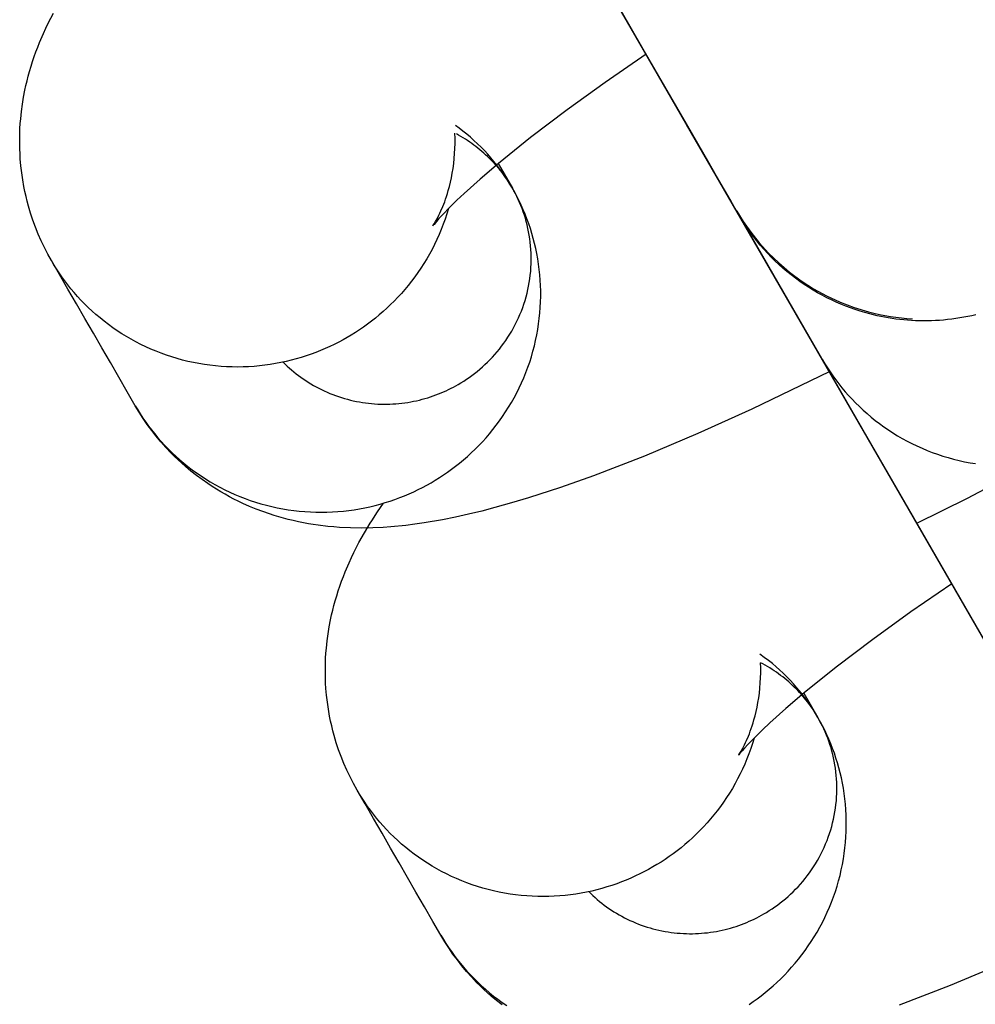
# Model space of a CAD drawing. Units: inches. Extents: x -1213 to 639, y -302 to 334.
# Drawn here: x -913 to -912, y -76 to -75 of the extents above; entities that cross this region are included whole.
import ezdxf

# ---------------------------------------------------------------- set-up
doc = ezdxf.new("R2010")
doc.units = ezdxf.units.IN
doc.header["$MEASUREMENT"] = 0
doc.layers.add('Make2D', color=7, linetype='Continuous', true_color=0x000000)

msp = doc.modelspace()

# ---------------------------------------------------------------- linework, layer by layer
at = {"layer": 'Make2D', "lineweight": -3}
for points in [[(-912.07262, -75.6944), (-912.14144, -75.57522), (-912.30718, -75.28818), (-912.49089, -74.96997)], [(-912.20961, -75.45707), (-912.429, -75.07709)], [(-912.21872, -75.44131), (-912.33641, -75.23749), (-912.34862, -75.21634), (-912.41681, -75.09824), (-912.42122, -75.0906), (-912.42735, -75.07999)], [(-912.26987, -75.35274), (-912.27247, -75.34824), (-912.27599, -75.34214), (-912.28574, -75.32527), (-912.292, -75.31442), (-912.29921, -75.30194), (-912.30735, -75.28784), (-912.36082, -75.19524)], [(-912.76309, -75.38594), (-912.76568, -75.38128), (-912.76812, -75.37654), (-912.77041, -75.37174), (-912.77255, -75.36688), (-912.77453, -75.36195), (-912.77635, -75.35698), (-912.77802, -75.35195), (-912.77952, -75.34687), (-912.78046, -75.34339), (-912.78132, -75.3399), (-912.78211, -75.3364), (-912.78282, -75.33289), (-912.78369, -75.32791), (-912.78442, -75.32292), (-912.78501, -75.31793), (-912.78544, -75.31294), (-912.78567, -75.30928), (-912.78582, -75.30564), (-912.7859, -75.30201), (-912.7859, -75.29839), (-912.78582, -75.29479), (-912.78568, -75.29121), (-912.78546, -75.28765), (-912.78517, -75.28411), (-912.78462, -75.27892), (-912.78394, -75.2738), (-912.78311, -75.26875), (-912.78215, -75.26377), (-912.78141, -75.2603), (-912.7806, -75.25688), (-912.77974, -75.25349), (-912.77882, -75.25015), (-912.77775, -75.24654), (-912.77663, -75.24299), (-912.77546, -75.2395), (-912.77423, -75.23607), (-912.77296, -75.23269), (-912.77164, -75.22937), (-912.76887, -75.22289), (-912.76716, -75.21915), (-912.7654, -75.21548), (-912.76174, -75.20836)], [(-912.3362, -75.23788), (-912.36563, -75.25815), (-912.39294, -75.27782), (-912.41921, -75.29773), (-912.44226, -75.31625), (-912.45545, -75.32749), (-912.46681, -75.3377), (-912.47206, -75.34264), (-912.4767, -75.34717), (-912.48263, -75.35328), (-912.48494, -75.3558), (-912.48679, -75.35789), (-912.48851, -75.35996), (-912.48901, -75.3606), (-912.4893, -75.36097), (-912.4893, -75.36098), (-912.4893, -75.36098)], [(-912.43228, -75.33391), (-912.43398, -75.33104), (-912.43575, -75.32822), (-912.43757, -75.32544), (-912.43946, -75.32271), (-912.44141, -75.32003), (-912.44342, -75.31739), (-912.44549, -75.31481), (-912.44761, -75.31228), (-912.44995, -75.30962), (-912.45234, -75.30704), (-912.45478, -75.30452), (-912.45728, -75.30208), (-912.45982, -75.29971), (-912.46241, -75.29741), (-912.46505, -75.29519), (-912.46772, -75.29304), (-912.47035, -75.29103), (-912.47301, -75.2891)], [(-912.48927, -75.36093), (-912.48901, -75.36055), (-912.48831, -75.35946), (-912.48741, -75.35797), (-912.48627, -75.35591), (-912.48497, -75.35338), (-912.48426, -75.35191), (-912.48352, -75.3503), (-912.4822, -75.3472), (-912.48153, -75.34551), (-912.48086, -75.34372), (-912.48019, -75.34184), (-912.47953, -75.33986), (-912.47887, -75.33779), (-912.47823, -75.33563), (-912.47744, -75.3327), (-912.4767, -75.32965), (-912.47601, -75.32648), (-912.47539, -75.32319), (-912.47484, -75.3198), (-912.47437, -75.31631), (-912.47399, -75.31272), (-912.47369, -75.30904), (-912.47351, -75.30549), (-912.47342, -75.30189), (-912.47342, -75.29824), (-912.47352, -75.29455)], [(-912.43228, -75.33391), (-912.43396, -75.33111), (-912.43575, -75.32833), (-912.43766, -75.32558), (-912.43967, -75.32285), (-912.44181, -75.32017), (-912.44406, -75.31754), (-912.44642, -75.31495), (-912.44889, -75.31243), (-912.45017, -75.31119), (-912.45148, -75.30997), (-912.45282, -75.30876), (-912.45418, -75.30758), (-912.45556, -75.30641), (-912.45698, -75.30527), (-912.45842, -75.30414), (-912.45989, -75.30304), (-912.46138, -75.30196), (-912.46289, -75.30091), (-912.46443, -75.29987), (-912.46599, -75.29887), (-912.46758, -75.29789), (-912.46919, -75.29693), (-912.47082, -75.296), (-912.47247, -75.2951)], [(-912.44241, -75.31637), (-912.43228, -75.33391)], [(-912.70292, -75.49016), (-912.70118, -75.4931), (-912.69935, -75.49602), (-912.69744, -75.49893), (-912.69545, -75.50182), (-912.69338, -75.50468), (-912.69122, -75.50752), (-912.68898, -75.51033), (-912.68665, -75.51311), (-912.68424, -75.51585), (-912.68175, -75.51855), (-912.67917, -75.52121), (-912.67652, -75.52382), (-912.67378, -75.52638), (-912.67096, -75.52889), (-912.66806, -75.53135), (-912.66509, -75.53374), (-912.66204, -75.53607), (-912.65891, -75.53833), (-912.65572, -75.54053), (-912.65245, -75.54265), (-912.64912, -75.5447), (-912.64572, -75.54667), (-912.64226, -75.54856), (-912.63875, -75.55037), (-912.63517, -75.55209), (-912.63155, -75.55372), (-912.62787, -75.55526), (-912.62415, -75.5567), (-912.62038, -75.55806), (-912.61658, -75.55931), (-912.61274, -75.56047), (-912.60886, -75.56153), (-912.60497, -75.56249), (-912.60104, -75.56335), (-912.5971, -75.56411), (-912.59314, -75.56476), (-912.58917, -75.56532), (-912.58519, -75.56576), (-912.58121, -75.56611), (-912.57723, -75.56636), (-912.57325, -75.5665), (-912.56929, -75.56654), (-912.56533, -75.56648), (-912.56139, -75.56632), (-912.55747, -75.56607), (-912.55357, -75.56572), (-912.5497, -75.56527), (-912.54585, -75.56473), (-912.54204, -75.5641), (-912.53827, -75.56338), (-912.53454, -75.56258), (-912.53084, -75.56169), (-912.5272, -75.56071), (-912.5236, -75.55966), (-912.52005, -75.55853), (-912.51655, -75.55732), (-912.5131, -75.55605), (-912.50971, -75.5547), (-912.50638, -75.55329), (-912.50311, -75.55182), (-912.4999, -75.55028), (-912.49675, -75.54869), (-912.49366, -75.54704), (-912.49064, -75.54533), (-912.48766, -75.54357), (-912.48468, -75.54172), (-912.48173, -75.53979), (-912.47879, -75.53778), (-912.47588, -75.53568), (-912.47299, -75.5335), (-912.47013, -75.53124), (-912.4673, -75.52889), (-912.46451, -75.52647), (-912.46176, -75.52396), (-912.45904, -75.52137), (-912.45638, -75.51869), (-912.45376, -75.51594), (-912.45119, -75.51311), (-912.44869, -75.5102), (-912.44623, -75.50722), (-912.44385, -75.50416), (-912.44152, -75.50103), (-912.43927, -75.49783), (-912.43709, -75.49456), (-912.43498, -75.49123), (-912.43295, -75.48783), (-912.431, -75.48437), (-912.42914, -75.48086), (-912.42736, -75.47729), (-912.42567, -75.47367), (-912.42407, -75.47), (-912.42256, -75.46628), (-912.42115, -75.46253), (-912.41983, -75.45873), (-912.41862, -75.45491), (-912.4175, -75.45105), (-912.41648, -75.44717), (-912.41556, -75.44326), (-912.41475, -75.43934), (-912.41404, -75.4354), (-912.41343, -75.43145), (-912.41293, -75.4275), (-912.41253, -75.42354), (-912.41223, -75.41959), (-912.41203, -75.41564), (-912.41194, -75.4117), (-912.41195, -75.40777), (-912.41205, -75.40386), (-912.41226, -75.39997), (-912.41256, -75.39611), (-912.41296, -75.39227), (-912.41346, -75.38846), (-912.41404, -75.38469), (-912.41472, -75.38095), (-912.41548, -75.37726), (-912.41633, -75.37361), (-912.41726, -75.37), (-912.41828, -75.36644), (-912.41937, -75.36293), (-912.42054, -75.35947), (-912.42178, -75.35607), (-912.42309, -75.35272), (-912.42447, -75.34943), (-912.42591, -75.3462), (-912.42742, -75.34304), (-912.42899, -75.33993), (-912.43061, -75.33689), (-912.43228, -75.33391)], [(-912.59682, -75.45883), (-912.59535, -75.46028), (-912.59385, -75.4617), (-912.59232, -75.46309), (-912.59074, -75.46446), (-912.58913, -75.46581), (-912.58749, -75.46713), (-912.58581, -75.46842), (-912.5841, -75.46968), (-912.58235, -75.4709), (-912.58057, -75.4721), (-912.57876, -75.47326), (-912.57692, -75.47439), (-912.57505, -75.47548), (-912.57315, -75.47654), (-912.57123, -75.47756), (-912.56927, -75.47853), (-912.5673, -75.47947), (-912.56529, -75.48037), (-912.56327, -75.48123), (-912.56122, -75.48205), (-912.55916, -75.48282), (-912.55707, -75.48355), (-912.55497, -75.48423), (-912.55285, -75.48487), (-912.55072, -75.48547), (-912.54857, -75.48602), (-912.54642, -75.48652), (-912.54425, -75.48698), (-912.54207, -75.48739), (-912.53989, -75.48776), (-912.5377, -75.48807), (-912.53551, -75.48834), (-912.53331, -75.48857), (-912.53111, -75.48874), (-912.52892, -75.48887), (-912.52672, -75.48896), (-912.52453, -75.48899), (-912.52235, -75.48899), (-912.52017, -75.48893), (-912.51799, -75.48883), (-912.51583, -75.48869), (-912.51368, -75.4885), (-912.51154, -75.48827), (-912.50941, -75.488), (-912.50729, -75.48768), (-912.5052, -75.48732), (-912.50312, -75.48693), (-912.50105, -75.48649), (-912.49901, -75.48601), (-912.49698, -75.4855), (-912.49498, -75.48495), (-912.493, -75.48436), (-912.49104, -75.48374), (-912.4891, -75.48308), (-912.48719, -75.48239), (-912.4853, -75.48167), (-912.48344, -75.48091), (-912.48161, -75.48013), (-912.4798, -75.47932), (-912.47802, -75.47848), (-912.47627, -75.47761), (-912.47455, -75.47672), (-912.47285, -75.4758), (-912.47119, -75.47486), (-912.4692, -75.47368), (-912.46722, -75.47245), (-912.46525, -75.47116), (-912.46329, -75.46982), (-912.46135, -75.46842), (-912.45942, -75.46697), (-912.45752, -75.46546), (-912.45563, -75.4639), (-912.45377, -75.46228), (-912.45193, -75.46061), (-912.45012, -75.45888), (-912.44835, -75.4571), (-912.4466, -75.45527), (-912.44489, -75.45338), (-912.44322, -75.45144), (-912.44158, -75.44945), (-912.43999, -75.44741), (-912.43844, -75.44532), (-912.43694, -75.44319), (-912.43549, -75.44101), (-912.43408, -75.43879), (-912.43273, -75.43652), (-912.43143, -75.43422), (-912.43019, -75.43188), (-912.429, -75.4295), (-912.42787, -75.42708), (-912.42681, -75.42463), (-912.4258, -75.42216), (-912.42486, -75.41966), (-912.42398, -75.41713), (-912.42317, -75.41458), (-912.42243, -75.412), (-912.42175, -75.40942), (-912.42114, -75.40681), (-912.42059, -75.4042), (-912.42012, -75.40157), (-912.41971, -75.39894), (-912.41938, -75.3963), (-912.41911, -75.39367), (-912.41891, -75.39103), (-912.41878, -75.3884), (-912.41872, -75.38577), (-912.41872, -75.38315), (-912.4188, -75.38055), (-912.41893, -75.37795), (-912.41914, -75.37538), (-912.4194, -75.37282), (-912.41973, -75.37028), (-912.42012, -75.36776), (-912.42057, -75.36527), (-912.42108, -75.36281), (-912.42165, -75.36037), (-912.42227, -75.35797), (-912.42295, -75.3556), (-912.42367, -75.35326), (-912.42445, -75.35095), (-912.42528, -75.34868), (-912.42615, -75.34645), (-912.42707, -75.34426), (-912.42804, -75.34211), (-912.42904, -75.33999), (-912.43008, -75.33792), (-912.43117, -75.3359), (-912.43228, -75.33391)], [(-912.47818, -75.34866), (-912.47933, -75.35245), (-912.48057, -75.3562), (-912.48191, -75.35992), (-912.48334, -75.36361), (-912.48486, -75.36725), (-912.48647, -75.37085), (-912.48817, -75.3744), (-912.48995, -75.37789), (-912.49182, -75.38134), (-912.49377, -75.38473), (-912.49579, -75.38805), (-912.49789, -75.39132), (-912.50006, -75.39452), (-912.5023, -75.39766), (-912.5046, -75.40072), (-912.50697, -75.40372), (-912.5094, -75.40664), (-912.51189, -75.40949), (-912.51442, -75.41226), (-912.51701, -75.41496), (-912.51965, -75.41758), (-912.52232, -75.42012), (-912.52504, -75.42258), (-912.5278, -75.42496), (-912.53059, -75.42727), (-912.53341, -75.42949), (-912.53626, -75.43163), (-912.53913, -75.43369), (-912.54203, -75.43567), (-912.54494, -75.43756), (-912.54787, -75.43938), (-912.55081, -75.44112), (-912.55383, -75.44283), (-912.55692, -75.44447), (-912.56006, -75.44607), (-912.56328, -75.4476), (-912.56655, -75.44908), (-912.56988, -75.45049), (-912.57327, -75.45184), (-912.57671, -75.45311), (-912.58021, -75.45432), (-912.58376, -75.45545), (-912.58736, -75.4565), (-912.59101, -75.45747), (-912.5947, -75.45837), (-912.59844, -75.45917), (-912.60221, -75.45989), (-912.60602, -75.46052), (-912.60986, -75.46106), (-912.61373, -75.46151), (-912.61763, -75.46186), (-912.62155, -75.46211), (-912.6255, -75.46227), (-912.62945, -75.46233), (-912.63342, -75.46229), (-912.6374, -75.46214), (-912.64138, -75.4619), (-912.64536, -75.46155), (-912.64934, -75.4611), (-912.65331, -75.46055), (-912.65727, -75.4599), (-912.66121, -75.45914), (-912.66513, -75.45828), (-912.66903, -75.45732), (-912.6729, -75.45626), (-912.67674, -75.4551), (-912.68055, -75.45385), (-912.68431, -75.45249), (-912.68803, -75.45105), (-912.69171, -75.44951), (-912.69534, -75.44787), (-912.69891, -75.44616), (-912.70243, -75.44435), (-912.70589, -75.44246), (-912.70929, -75.44049), (-912.71262, -75.43844), (-912.71588, -75.43632), (-912.71908, -75.43412), (-912.7222, -75.43186), (-912.72525, -75.42953), (-912.72823, -75.42713), (-912.73113, -75.42468), (-912.73394, -75.42217), (-912.73668, -75.41961), (-912.73934, -75.417), (-912.74192, -75.41434), (-912.74441, -75.41164), (-912.74682, -75.4089), (-912.74915, -75.40612), (-912.75139, -75.40331), (-912.75355, -75.40047), (-912.75562, -75.39761), (-912.75761, -75.39472), (-912.75952, -75.39181), (-912.76134, -75.38889), (-912.76308, -75.38595)], [(-912.27339, -75.34665), (-912.27339, -75.34665)], [(-911.83111, -76.1127), (-911.83371, -76.1082), (-911.83723, -76.1021), (-911.84164, -76.09446), (-911.84697, -76.08523), (-911.85324, -76.07438), (-911.86045, -76.0619), (-911.86858, -76.0478), (-911.87764, -76.03213), (-911.92206, -75.9552), (-912.08779, -75.66816), (-912.27151, -75.34995), (-912.27168, -75.34967), (-912.27177, -75.34951), (-912.27201, -75.34908), (-912.27207, -75.34898)], [(-912.27113, -75.3506), (-912.26663, -75.35786), (-912.26114, -75.36565), (-912.25505, -75.37325), (-912.24836, -75.38059), (-912.2411, -75.38762), (-912.23326, -75.39425), (-912.2249, -75.40044), (-912.21603, -75.40613), (-912.20671, -75.41124), (-912.197, -75.41574), (-912.18696, -75.41958), (-912.17665, -75.42273), (-912.17274, -75.42372), (-912.16883, -75.42461), (-912.1649, -75.4254), (-912.16096, -75.42608), (-912.15702, -75.42666), (-912.15306, -75.42714), (-912.14911, -75.42752), (-912.14514, -75.4278)], [(-912.0996, -75.42482), (-912.10247, -75.42548), (-912.10536, -75.42609), (-912.10825, -75.42665), (-912.11114, -75.42715), (-912.11404, -75.4276), (-912.11694, -75.42799), (-912.11984, -75.42832), (-912.12274, -75.42861), (-912.12564, -75.42884), (-912.12853, -75.42901), (-912.13142, -75.42913), (-912.1343, -75.4292), (-912.13717, -75.42921), (-912.14003, -75.42917), (-912.14289, -75.42908), (-912.14572, -75.42894), (-912.14855, -75.42875), (-912.15136, -75.42851), (-912.15415, -75.42822), (-912.15692, -75.42788), (-912.15968, -75.42749), (-912.16242, -75.42706), (-912.16513, -75.42658), (-912.16782, -75.42605), (-912.17049, -75.42548), (-912.17575, -75.42421), (-912.17921, -75.42327), (-912.18267, -75.42224), (-912.18612, -75.42113), (-912.18956, -75.41992), (-912.193, -75.41863), (-912.19642, -75.41725), (-912.19982, -75.41578), (-912.20321, -75.41423), (-912.20657, -75.41258), (-912.2099, -75.41084), (-912.2132, -75.40902), (-912.21647, -75.4071), (-912.21971, -75.4051), (-912.2229, -75.40302), (-912.22604, -75.40085), (-912.22914, -75.39859), (-912.23219, -75.39625), (-912.23519, -75.39383), (-912.23813, -75.39134), (-912.24101, -75.38876), (-912.24382, -75.38611), (-912.24657, -75.38339), (-912.24925, -75.38059), (-912.25186, -75.37773), (-912.25439, -75.3748), (-912.25685, -75.37181), (-912.25923, -75.36877), (-912.26152, -75.36566), (-912.26374, -75.3625), (-912.26587, -75.35929), (-912.26792, -75.35604), (-912.26987, -75.35274)], [(-912.20962, -75.45707), (-912.26981, -75.35285)], [(-912.76308, -75.38595), (-912.76309, -75.38594)], [(-912.70292, -75.49016), (-912.70866, -75.48021), (-912.71475, -75.46967), (-912.72083, -75.45913), (-912.72692, -75.44859), (-912.733, -75.43805), (-912.73908, -75.42751), (-912.74517, -75.41697), (-912.75125, -75.40644), (-912.75734, -75.3959), (-912.76308, -75.38595)], [(-912.14187, -75.57449), (-912.10567, -75.55638), (-912.07202, -75.53876), (-912.00389, -75.50089), (-911.93704, -75.46083), (-911.90495, -75.4405), (-911.87119, -75.41823)], [(-912.20962, -75.45707), (-912.20788, -75.46001), (-912.20605, -75.46293), (-912.20414, -75.46584), (-912.20215, -75.46873), (-912.20008, -75.47159), (-912.19792, -75.47443), (-912.19568, -75.47724), (-912.19335, -75.48002), (-912.19094, -75.48276), (-912.18845, -75.48546), (-912.18587, -75.48812), (-912.18321, -75.49073), (-912.18047, -75.49329), (-912.17765, -75.4958), (-912.17476, -75.49825), (-912.17178, -75.50064), (-912.16873, -75.50297), (-912.16561, -75.50524), (-912.16241, -75.50743), (-912.15914, -75.50956), (-912.15581, -75.5116), (-912.15241, -75.51357), (-912.14896, -75.51546), (-912.14544, -75.51727), (-912.14186, -75.51899), (-912.13824, -75.52062), (-912.13456, -75.52216), (-912.13084, -75.5236), (-912.12707, -75.52496), (-912.12327, -75.52621), (-912.11943, -75.52737), (-912.11555, -75.52843), (-912.11165, -75.52939), (-912.10773, -75.53025), (-912.10379, -75.531), (-912.09983, -75.53166)], [(-911.99023, -75.83705), (-912.20962, -75.45707)], [(-912.2065, -75.46247), (-912.20914, -75.4579)], [(-912.20434, -75.46555), (-912.26049, -75.49264), (-912.29915, -75.51006), (-912.33749, -75.52622), (-912.374, -75.54036), (-912.39772, -75.54878), (-912.42061, -75.55624), (-912.4328, -75.55989), (-912.44478, -75.56325), (-912.4543, -75.56573), (-912.46373, -75.56802), (-912.47309, -75.5701), (-912.48242, -75.57197), (-912.49559, -75.57423), (-912.5022, -75.57518), (-912.50882, -75.57601), (-912.5195, -75.57705), (-912.52491, -75.57742), (-912.53233, -75.57777), (-912.54032, -75.57791), (-912.54846, -75.57779), (-912.55645, -75.57739), (-912.56051, -75.57709), (-912.56461, -75.5767), (-912.57161, -75.57585), (-912.57514, -75.57534), (-912.5787, -75.57475), (-912.58228, -75.5741), (-912.58589, -75.57337), (-912.58953, -75.57256), (-912.59319, -75.57168), (-912.59654, -75.5708), (-912.5999, -75.56986), (-912.60327, -75.56885), (-912.60665, -75.56776), (-912.61144, -75.5661), (-912.61622, -75.56429), (-912.621, -75.56232), (-912.62577, -75.5602), (-912.62898, -75.55868), (-912.63218, -75.55709), (-912.63535, -75.55542), (-912.6385, -75.55369), (-912.64164, -75.55188), (-912.64474, -75.55), (-912.64783, -75.54804), (-912.65088, -75.54602), (-912.65498, -75.54315), (-912.65901, -75.54015), (-912.66296, -75.53703), (-912.66684, -75.53377), (-912.66952, -75.5314), (-912.67216, -75.52897), (-912.67476, -75.52648), (-912.6773, -75.52393), (-912.68094, -75.52008), (-912.68447, -75.51612), (-912.68787, -75.51206), (-912.69114, -75.50788), (-912.69428, -75.5036), (-912.6973, -75.49922), (-912.70018, -75.49474), (-912.70292, -75.49016)], [(-912.2065, -75.46247), (-912.20646, -75.46253), (-912.20645, -75.46255), (-912.20645, -75.46255), (-912.20645, -75.46255)], [(-912.5437, -75.76592), (-912.5463, -75.76126), (-912.54874, -75.75652), (-912.55103, -75.75172), (-912.55317, -75.74686), (-912.55515, -75.74193), (-912.55697, -75.73696), (-912.55863, -75.73193), (-912.56014, -75.72685), (-912.56108, -75.72337), (-912.56194, -75.71988), (-912.56272, -75.71638), (-912.56343, -75.71287), (-912.56431, -75.70789), (-912.56504, -75.7029), (-912.56562, -75.69791), (-912.56606, -75.69292), (-912.56629, -75.68926), (-912.56644, -75.68562), (-912.56651, -75.68199), (-912.56651, -75.67837), (-912.56644, -75.67477), (-912.56629, -75.67119), (-912.56608, -75.66763), (-912.56579, -75.66409), (-912.56524, -75.6589), (-912.56455, -75.65378), (-912.56373, -75.64873), (-912.56277, -75.64375), (-912.56202, -75.64028), (-912.56122, -75.63686), (-912.56035, -75.63347), (-912.55944, -75.63013), (-912.55837, -75.62652), (-912.55725, -75.62297), (-912.55608, -75.61948), (-912.55485, -75.61605), (-912.55358, -75.61267), (-912.55226, -75.60935), (-912.54949, -75.60287), (-912.54778, -75.59913), (-912.54601, -75.59546), (-912.54236, -75.58834), (-912.53839, -75.58123), (-912.53428, -75.57438), (-912.53323, -75.57271), (-912.52902, -75.56626), (-912.52469, -75.55999)], [(-912.11682, -75.61786), (-912.14625, -75.63813), (-912.17355, -75.6578), (-912.19983, -75.67771), (-912.22288, -75.69623), (-912.23606, -75.70747), (-912.24743, -75.71768), (-912.25268, -75.72262), (-912.25731, -75.72715), (-912.26325, -75.73326), (-912.26556, -75.73578), (-912.26741, -75.73787), (-912.26913, -75.73994), (-912.26963, -75.74058), (-912.26991, -75.74095), (-912.26992, -75.74096), (-912.26992, -75.74096)], [(-912.2129, -75.71389), (-912.2146, -75.71102), (-912.21637, -75.7082), (-912.21819, -75.70542), (-912.22008, -75.70269), (-912.22203, -75.70001), (-912.22404, -75.69737), (-912.2261, -75.69479), (-912.22823, -75.69226), (-912.23056, -75.6896), (-912.23296, -75.68702), (-912.2354, -75.6845), (-912.2379, -75.68206), (-912.24044, -75.67969), (-912.24303, -75.67739), (-912.24566, -75.67517), (-912.24834, -75.67302), (-912.25142, -75.67068), (-912.25453, -75.66845)], [(-912.26989, -75.74091), (-912.26962, -75.74053), (-912.26892, -75.73944), (-912.26803, -75.73795), (-912.26689, -75.73589), (-912.26559, -75.73336), (-912.26488, -75.73189), (-912.26414, -75.73028), (-912.26282, -75.72718), (-912.26215, -75.72549), (-912.26148, -75.7237), (-912.26081, -75.72182), (-912.26014, -75.71984), (-912.25949, -75.71777), (-912.25885, -75.71561), (-912.25806, -75.71268), (-912.25732, -75.70963), (-912.25663, -75.70646), (-912.25601, -75.70317), (-912.25546, -75.69978), (-912.25499, -75.69629), (-912.2546, -75.6927), (-912.25431, -75.68902), (-912.25413, -75.68547), (-912.25403, -75.68187), (-912.25404, -75.67822), (-912.25414, -75.67453)], [(-912.2129, -75.71389), (-912.21461, -75.71103), (-912.21644, -75.7082), (-912.21839, -75.70539), (-912.22046, -75.70262), (-912.22264, -75.69989), (-912.22378, -75.69854), (-912.22495, -75.69721), (-912.22615, -75.69589), (-912.22737, -75.69458), (-912.22863, -75.69329), (-912.22991, -75.69201), (-912.23123, -75.69076), (-912.23257, -75.68952), (-912.23394, -75.6883), (-912.23534, -75.6871), (-912.23677, -75.68591), (-912.23822, -75.68476), (-912.2397, -75.68362), (-912.24121, -75.68251), (-912.24274, -75.68142), (-912.2443, -75.68035), (-912.24588, -75.67931), (-912.24749, -75.6783), (-912.24912, -75.67732), (-912.25077, -75.67636), (-912.25244, -75.67543), (-912.25414, -75.67453)], [(-912.22302, -75.69635), (-912.2129, -75.71389)], [(-912.37744, -75.83881), (-912.37597, -75.84026), (-912.37447, -75.84168), (-912.37293, -75.84307), (-912.37136, -75.84444), (-912.36975, -75.84579), (-912.36811, -75.84711), (-912.36643, -75.8484), (-912.36471, -75.84966), (-912.36297, -75.85088), (-912.36119, -75.85208), (-912.35938, -75.85324), (-912.35754, -75.85437), (-912.35567, -75.85546), (-912.35377, -75.85652), (-912.35184, -75.85754), (-912.34989, -75.85851), (-912.34791, -75.85945), (-912.34591, -75.86035), (-912.34389, -75.86121), (-912.34184, -75.86203), (-912.33978, -75.8628), (-912.33769, -75.86353), (-912.33559, -75.86421), (-912.33347, -75.86485), (-912.33134, -75.86545), (-912.32919, -75.866), (-912.32703, -75.8665), (-912.32487, -75.86696), (-912.32269, -75.86737), (-912.32051, -75.86774), (-912.31832, -75.86805), (-912.31612, -75.86832), (-912.31393, -75.86855), (-912.31173, -75.86872), (-912.30954, -75.86885), (-912.30734, -75.86894), (-912.30515, -75.86897), (-912.30296, -75.86897), (-912.30078, -75.86891), (-912.29861, -75.86881), (-912.29645, -75.86867), (-912.2943, -75.86848), (-912.29215, -75.86825), (-912.29003, -75.86798), (-912.28791, -75.86766), (-912.28582, -75.8673), (-912.28373, -75.86691), (-912.28167, -75.86647), (-912.27963, -75.86599), (-912.2776, -75.86548), (-912.2756, -75.86493), (-912.27361, -75.86434), (-912.27165, -75.86372), (-912.26972, -75.86306), (-912.26781, -75.86237), (-912.26592, -75.86165), (-912.26406, -75.86089), (-912.26223, -75.86011), (-912.26042, -75.8593), (-912.25864, -75.85846), (-912.25689, -75.85759), (-912.25517, -75.8567), (-912.25347, -75.85578), (-912.25181, -75.85484), (-912.24982, -75.85366), (-912.24784, -75.85243), (-912.24587, -75.85114), (-912.24391, -75.8498), (-912.24197, -75.8484), (-912.24004, -75.84695), (-912.23813, -75.84544), (-912.23625, -75.84388), (-912.23439, -75.84226), (-912.23255, -75.84059), (-912.23074, -75.83886), (-912.22896, -75.83708), (-912.22722, -75.83525), (-912.22551, -75.83336), (-912.22384, -75.83142), (-912.2222, -75.82943), (-912.22061, -75.82739), (-912.21906, -75.8253), (-912.21756, -75.82317), (-912.2161, -75.82099), (-912.2147, -75.81877), (-912.21335, -75.8165), (-912.21205, -75.8142), (-912.21081, -75.81186), (-912.20962, -75.80948), (-912.20849, -75.80706), (-912.20743, -75.80461), (-912.20642, -75.80214), (-912.20548, -75.79964), (-912.2046, -75.79711), (-912.20379, -75.79456), (-912.20304, -75.79198), (-912.20237, -75.7894), (-912.20176, -75.78679), (-912.20121, -75.78418), (-912.20074, -75.78155), (-912.20033, -75.77892), (-912.2, -75.77628), (-912.19973, -75.77365), (-912.19953, -75.77101), (-912.1994, -75.76838), (-912.19934, -75.76575), (-912.19934, -75.76313), (-912.19941, -75.76053), (-912.19955, -75.75793), (-912.19975, -75.75536), (-912.20002, -75.7528), (-912.20035, -75.75026), (-912.20074, -75.74774), (-912.20119, -75.74525), (-912.2017, -75.74279), (-912.20227, -75.74035), (-912.20289, -75.73795), (-912.20356, -75.73558), (-912.20429, -75.73324), (-912.20507, -75.73093), (-912.2059, -75.72866), (-912.20677, -75.72643), (-912.20769, -75.72424), (-912.20866, -75.72209), (-912.20966, -75.71997), (-912.2107, -75.7179), (-912.21178, -75.71588), (-912.2129, -75.71389)], [(-912.26235, -75.91977), (-912.25941, -75.91776), (-912.2565, -75.91566), (-912.25361, -75.91348), (-912.25075, -75.91122), (-912.24792, -75.90887), (-912.24513, -75.90645), (-912.24237, -75.90394), (-912.23966, -75.90135), (-912.237, -75.89867), (-912.23438, -75.89592), (-912.23181, -75.89309), (-912.2293, -75.89018), (-912.22685, -75.8872), (-912.22446, -75.88414), (-912.22214, -75.88101), (-912.21989, -75.87781), (-912.21771, -75.87454), (-912.2156, -75.87121), (-912.21357, -75.86781), (-912.21162, -75.86435), (-912.20976, -75.86084), (-912.20798, -75.85727), (-912.20629, -75.85365), (-912.20469, -75.84998), (-912.20318, -75.84626), (-912.20177, -75.84251), (-912.20045, -75.83871), (-912.19923, -75.83489), (-912.19812, -75.83103), (-912.1971, -75.82715), (-912.19618, -75.82324), (-912.19537, -75.81932), (-912.19466, -75.81538), (-912.19405, -75.81143), (-912.19354, -75.80748), (-912.19314, -75.80352), (-912.19285, -75.79957), (-912.19265, -75.79562), (-912.19256, -75.79168), (-912.19256, -75.78775), (-912.19267, -75.78384), (-912.19288, -75.77995), (-912.19318, -75.77609), (-912.19358, -75.77225), (-912.19407, -75.76844), (-912.19466, -75.76467), (-912.19533, -75.76093), (-912.1961, -75.75724), (-912.19695, -75.75359), (-912.19788, -75.74998), (-912.1989, -75.74642), (-912.19999, -75.74291), (-912.20116, -75.73945), (-912.2024, -75.73605), (-912.20371, -75.7327), (-912.20509, -75.72941), (-912.20653, -75.72618), (-912.20804, -75.72302), (-912.2096, -75.71991), (-912.21123, -75.71687), (-912.2129, -75.71389)], [(-912.2588, -75.72864), (-912.25994, -75.73243), (-912.26119, -75.73618), (-912.26253, -75.7399), (-912.26396, -75.74359), (-912.26548, -75.74723), (-912.26709, -75.75083), (-912.26879, -75.75438), (-912.27057, -75.75787), (-912.27244, -75.76132), (-912.27438, -75.76471), (-912.27641, -75.76803), (-912.27851, -75.7713), (-912.28068, -75.7745), (-912.28292, -75.77764), (-912.28522, -75.7807), (-912.28759, -75.7837), (-912.29002, -75.78662), (-912.2925, -75.78947), (-912.29504, -75.79224), (-912.29763, -75.79494), (-912.30026, -75.79756), (-912.30294, -75.8001), (-912.30566, -75.80256), (-912.30842, -75.80494), (-912.31121, -75.80725), (-912.31403, -75.80947), (-912.31688, -75.81161), (-912.31975, -75.81367), (-912.32264, -75.81565), (-912.32556, -75.81754), (-912.32848, -75.81936), (-912.33142, -75.8211), (-912.33445, -75.82281), (-912.33753, -75.82445), (-912.34068, -75.82605), (-912.34389, -75.82758), (-912.34717, -75.82906), (-912.3505, -75.83047), (-912.35389, -75.83182), (-912.35733, -75.83309), (-912.36083, -75.8343), (-912.36438, -75.83543), (-912.36798, -75.83648), (-912.37163, -75.83745), (-912.37532, -75.83835), (-912.37906, -75.83915), (-912.38283, -75.83987), (-912.38664, -75.8405), (-912.39048, -75.84104), (-912.39435, -75.84149), (-912.39825, -75.84184), (-912.40217, -75.84209), (-912.40611, -75.84225), (-912.41007, -75.84231), (-912.41404, -75.84227), (-912.41802, -75.84212), (-912.422, -75.84188), (-912.42598, -75.84153), (-912.42996, -75.84108), (-912.43393, -75.84053), (-912.43788, -75.83988), (-912.44183, -75.83912), (-912.44575, -75.83826), (-912.44965, -75.8373), (-912.45352, -75.83624), (-912.45736, -75.83508), (-912.46116, -75.83383), (-912.46493, -75.83247), (-912.46865, -75.83103), (-912.47233, -75.82949), (-912.47596, -75.82785), (-912.47953, -75.82614), (-912.48305, -75.82433), (-912.48651, -75.82244), (-912.4899, -75.82047), (-912.49324, -75.81842), (-912.4965, -75.8163), (-912.4997, -75.8141), (-912.50282, -75.81184), (-912.50587, -75.80951), (-912.50885, -75.80711), (-912.51174, -75.80466), (-912.51456, -75.80215), (-912.5173, -75.79959), (-912.51996, -75.79698), (-912.52254, -75.79432), (-912.52503, -75.79162), (-912.52744, -75.78888), (-912.52976, -75.7861), (-912.53201, -75.78329), (-912.53416, -75.78045), (-912.53624, -75.77759), (-912.53823, -75.7747), (-912.54014, -75.77179), (-912.54196, -75.76887), (-912.5437, -75.76593)], [(-912.5437, -75.76593), (-912.5437, -75.76592)], [(-912.48354, -75.87014), (-912.48928, -75.86019), (-912.49537, -75.84965), (-912.50145, -75.83911), (-912.50753, -75.82857), (-912.51362, -75.81803), (-912.5197, -75.80749), (-912.52579, -75.79695), (-912.53187, -75.78642), (-912.53796, -75.77588), (-912.5437, -75.76593)], [(-911.98496, -75.84553), (-912.04111, -75.87262), (-912.07977, -75.89004), (-912.11811, -75.9062), (-912.15462, -75.92034)], [(-912.48354, -75.87014), (-912.48179, -75.87308), (-912.47997, -75.876), (-912.47806, -75.87891), (-912.47607, -75.8818), (-912.474, -75.88466), (-912.47184, -75.8875), (-912.4696, -75.89031), (-912.46727, -75.89309), (-912.46486, -75.89583), (-912.46237, -75.89853), (-912.45979, -75.90119), (-912.45714, -75.9038), (-912.4544, -75.90636), (-912.45158, -75.90887), (-912.44868, -75.91133), (-912.44571, -75.91372), (-912.44266, -75.91605), (-912.43953, -75.91831), (-912.43634, -75.92051)], [(-912.43963, -75.92013), (-912.44358, -75.91701), (-912.44746, -75.91375), (-912.45014, -75.91138), (-912.45278, -75.90895), (-912.45537, -75.90646), (-912.45792, -75.90391), (-912.46156, -75.90006), (-912.46509, -75.8961), (-912.46849, -75.89204), (-912.47176, -75.88786), (-912.4749, -75.88358), (-912.47792, -75.8792), (-912.48079, -75.87472), (-912.48354, -75.87014)]]:
    msp.add_lwpolyline(points, dxfattribs=at)

doc.saveas('drawing.dxf')
